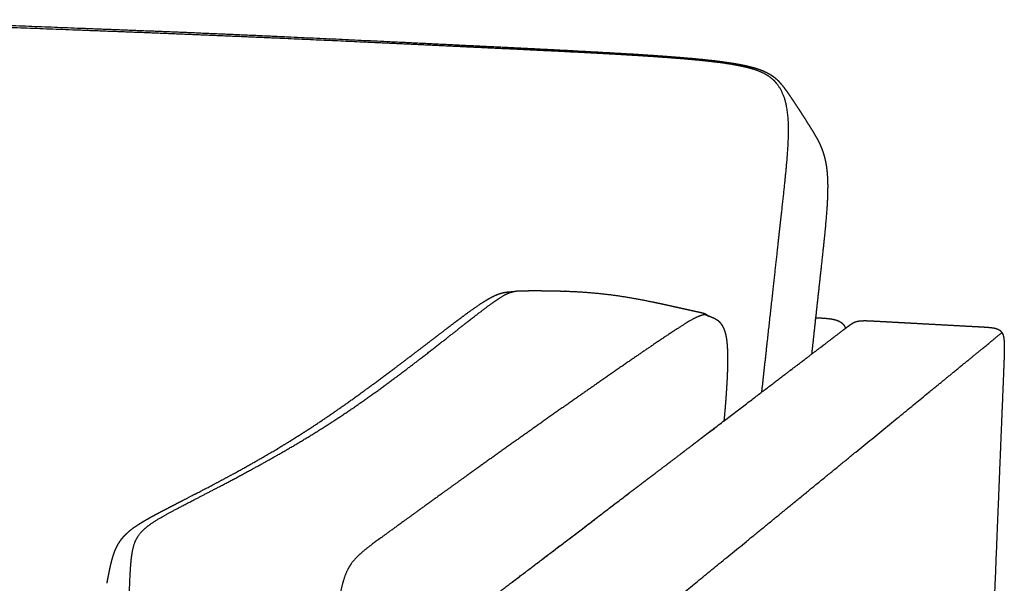
# Model space of a CAD drawing. Units: millimetres. Extents: x 0 to 2643, y 0 to 3739.
# Drawn here: x 1067 to 1306, y 1089 to 1226 of the extents above; entities that cross this region are included whole.
import ezdxf

# ---------------------------------------------------------------- set-up
doc = ezdxf.new("R2010")
doc.units = ezdxf.units.MM
doc.layers.add('2042 Ej220 Sofa 2-seater 76', color=7, linetype='Continuous', true_color=0x000000)

msp = doc.modelspace()

# ---------------------------------------------------------------- linework, layer by layer
at = {"layer": '2042 Ej220 Sofa 2-seater 76', "color": 178, "lineweight": -3, "true_color": 0x000000}
for points, weights, knots in [([(1031.16, 1225.85), (1043.54, 1225.27), (1055.95, 1224.77), (1081, 1223.81), (1093.63, 1223.35), (1106.29, 1222.84)], [4591.10166372, 4583.82658645, 4576.47401745, 4561.64519548, 4554.17235171, 4546.72822098], [1184.66631, 1184.66631, 1184.66631, 1184.66631, 1247.651944, 1247.651944, 1311.289077, 1311.289077, 1311.289077, 1311.289077]), ([(1031.54, 1226.31), (1043.93, 1225.73), (1056.33, 1225.23), (1081.39, 1224.25), (1094.04, 1223.77), (1106.71, 1223.25)], [4593.11955997, 4585.84330238, 4578.4943634, 4563.67042139, 4556.19967856, 4548.76469583], [732.088726, 732.088726, 732.088726, 732.088726, 795.078068, 795.078068, 858.806093, 858.806093, 858.806093, 858.806093]), ([(1106.29, 1222.84), (1117.68, 1222.38), (1128.33, 1221.91), (1150.17, 1220.93), (1161.86, 1220.38), (1173.3, 1219.84)], [4546.72822098, 4540.05653776, 4533.83861333, 4521.12988287, 4514.35073924, 4507.68233735], [1311.289077, 1311.289077, 1311.289077, 1311.289077, 1361.791913, 1361.791913, 1422.240092, 1422.240092, 1422.240092, 1422.240092]), ([(1106.71, 1223.25), (1119.44, 1222.72), (1132.23, 1222.14), (1157, 1220.97), (1169.06, 1220.38), (1181.29, 1219.78)], [4548.76469583, 4541.32288614, 4533.88755369, 4519.55038791, 4512.59434745, 4505.51655001], [858.806093, 858.806093, 858.806093, 858.806093, 923.002603, 923.002603, 982.199351, 982.199351, 982.199351, 982.199351]), ([(1181.29, 1219.78), (1190.48, 1219.33), (1199.19, 1218.9), (1212.23, 1218.18), (1216.6, 1217.92), (1224.83, 1217.36), (1229.9, 1216.97), (1234.23, 1216.5)], [4505.51655001, 4500.20974641, 4495.16353388, 4487.5768632, 4485.02461907, 4480.19812401, 4477.21121172, 4474.62313215], [982.199351, 982.199351, 982.199351, 982.199351, 1021.067636, 1021.067636, 1043.778158, 1043.778158, 1068.643207, 1068.643207, 1068.643207, 1068.643207]), ([(1180.65, 1219.49), (1185.91, 1219.24), (1191.25, 1218.99), (1201.58, 1218.48), (1206.46, 1218.23), (1211.29, 1217.96), (1214.97, 1217.75), (1218.45, 1217.54), (1223.72, 1217.17), (1225.54, 1217.04), (1229.21, 1216.74), (1231.37, 1216.55), (1233.42, 1216.33)], [4503.402451, 4500.33615153, 4497.21678891, 4491.16583682, 4488.30158215, 4485.447748, 4483.27848589, 4481.22355534, 4478.10348724, 4477.02872035, 4474.86450156, 4473.59611025, 4472.41126742], [1434.303712, 1434.303712, 1434.303712, 1434.303712, 1460.609908, 1460.609908, 1484.41448, 1484.41448, 1484.41448, 1499.53119, 1499.53119, 1508.812634, 1508.812634, 1520.456764, 1520.456764, 1520.456764, 1520.456764]), ([(1233.42, 1216.33), (1235.07, 1216.15), (1236.79, 1215.95), (1239.92, 1215.48), (1241.48, 1215.21), (1242.93, 1214.87)], [4472.41126742, 4471.45295776, 4470.46674049, 4468.70137364, 4467.83933268, 4467.03709697], [1520.456764, 1520.456764, 1520.456764, 1520.456764, 1528.674747, 1528.674747, 1536.027543, 1536.027543, 1536.027543, 1536.027543]), ([(1234.23, 1216.5), (1235.89, 1216.32), (1237.61, 1216.1), (1240.56, 1215.65), (1241.91, 1215.42), (1243.94, 1214.97), (1244.71, 1214.77), (1246.11, 1214.36), (1246.77, 1214.13), (1247.76, 1213.72), (1248.11, 1213.56), (1248.73, 1213.24), (1249, 1213.09), (1249.45, 1212.81), (1249.63, 1212.69), (1249.94, 1212.47), (1250.07, 1212.37), (1250.32, 1212.17), (1250.44, 1212.07), (1250.55, 1211.97)], [4474.62313215, 4473.63281512, 4472.59801717, 4470.81038358, 4469.98789997, 4468.73076838, 4468.25353102, 4467.38681559, 4466.98024769, 4466.38847881, 4466.18014824, 4465.83763305, 4465.69445625, 4465.49260233, 4465.42049899, 4465.32140978, 4465.28770302, 4465.25097031, 4465.24546162, 4465.25574206], [1068.643207, 1068.643207, 1068.643207, 1068.643207, 1076.866454, 1076.866454, 1083.333291, 1083.333291, 1087.15802, 1087.15802, 1090.502613, 1090.502613, 1092.399892, 1092.399892, 1093.926105, 1093.926105, 1094.963899, 1094.963899, 1095.781332, 1095.781332, 1096.526818, 1096.526818, 1096.526818, 1096.526818]), ([(1242.93, 1214.87), (1244.33, 1214.55), (1245.82, 1214.12), (1247.81, 1213.2), (1248.46, 1212.84), (1249.36, 1212.17), (1249.65, 1211.92), (1250.05, 1211.54), (1250.17, 1211.41), (1250.35, 1211.21), (1250.44, 1211.11), (1250.5, 1211.04)], [4467.03709697, 4466.2660958, 4465.4459986, 4464.28963415, 4463.89905842, 4463.3208647, 4463.13090346, 4462.86497173, 4462.78162967, 4462.66575099, 4462.61252929, 4462.58391104], [1536.027543, 1536.027543, 1536.027543, 1536.027543, 1543.15103, 1543.15103, 1546.850587, 1546.850587, 1548.743251, 1548.743251, 1549.621113, 1549.621113, 1550.100909, 1550.100909, 1550.100909, 1550.100909]), ([(1250.55, 1211.97), (1250.84, 1211.72), (1251.09, 1211.47), (1251.49, 1211.05), (1251.64, 1210.88), (1251.77, 1210.72)], [4465.25574206, 4465.28118716, 4465.40215936, 4465.82460869, 4466.05971483, 4466.33446527], [1096.526818, 1096.526818, 1096.526818, 1096.526818, 1098.330077, 1098.330077, 1099.661649, 1099.661649, 1099.661649, 1099.661649]), ([(1251.77, 1210.72), (1252.02, 1210.44), (1252.21, 1210.19), (1252.54, 1209.77), (1252.68, 1209.57), (1252.81, 1209.39)], [4466.33446527, 4466.82746548, 4467.479902, 4468.79239833, 4469.5427656, 4470.26557617], [1099.661649, 1099.661649, 1099.661649, 1099.661649, 1102.109748, 1102.109748, 1104.635901, 1104.635901, 1104.635901, 1104.635901]), ([(1252.81, 1209.39), (1253.18, 1208.89), (1253.59, 1208.3), (1254.14, 1207.5), (1254.41, 1207.09), (1254.7, 1206.67)], [4470.26557617, 4472.30415514, 4475.42947857, 4479.71641634, 4481.98020287, 4484.38428389], [1104.635901, 1104.635901, 1104.635901, 1104.635901, 1112.492552, 1112.492552, 1120.154926, 1120.154926, 1120.154926, 1120.154926]), ([(1254.7, 1206.67), (1255.07, 1206.12), (1255.42, 1205.58), (1256.15, 1204.47), (1256.52, 1203.9), (1256.9, 1203.32)], [4484.38428389, 4487.48592359, 4490.56604486, 4496.90651691, 4500.18614974, 4503.45496994], [1120.154926, 1120.154926, 1120.154926, 1120.154926, 1130.102422, 1130.102422, 1140.814262, 1140.814262, 1140.814262, 1140.814262]), ([(1259.13, 1199.8), (1259.4, 1199.36), (1259.7, 1198.87), (1260.14, 1198.11), (1260.31, 1197.82), (1260.66, 1197.19), (1260.88, 1196.76), (1261.11, 1196.29)], [4522.44109927, 4524.64204413, 4527.03245155, 4530.32948449, 4531.53375416, 4533.88385953, 4535.29562549, 4536.40050647], [1161.492072, 1161.492072, 1161.492072, 1161.492072, 1168.905699, 1168.905699, 1172.900823, 1172.900823, 1177.34132, 1177.34132, 1177.34132, 1177.34132]), ([(1261.11, 1196.29), (1261.22, 1196.07), (1261.33, 1195.83), (1261.5, 1195.44), (1261.56, 1195.3), (1261.73, 1194.88), (1261.85, 1194.59), (1262.21, 1193.54), (1262.43, 1192.74), (1262.73, 1191.29), (1262.84, 1190.63), (1262.97, 1189.52), (1263.01, 1189.06), (1263.11, 1187.79), (1263.14, 1186.96), (1263.15, 1186.15)], [4536.40050647, 4536.90232464, 4537.38785283, 4538.04818332, 4538.2564682, 4538.82626678, 4539.14480811, 4539.98729231, 4540.2024272, 4540.30956422, 4540.26373204, 4540.12944492, 4540.05338765, 4539.82093958, 4539.63975961, 4539.45474558], [1177.34132, 1177.34132, 1177.34132, 1177.34132, 1179.276893, 1179.276893, 1180.236255, 1180.236255, 1182.075236, 1182.075236, 1186.202456, 1186.202456, 1189.380029, 1189.380029, 1191.684544, 1191.684544, 1195.752491, 1195.752491, 1195.752491, 1195.752491]), ([(1180.25, 1158.17), (1180.74, 1158.47), (1181.29, 1158.78), (1182.37, 1159.3), (1183.02, 1159.58), (1183.71, 1159.78), (1183.77, 1159.8), (1183.83, 1159.81), (1183.9, 1159.83)], [4387.24097523, 4389.81560308, 4392.56592534, 4397.50521309, 4400.24298211, 4402.51257601, 4402.71517996, 4402.91786072, 4403.11868238], [805.552795, 805.552795, 805.552795, 805.552795, 814.593045, 814.593045, 823.024271, 823.024271, 823.024271, 823.753754, 823.753754, 823.753754, 823.753754]), ([(1183.9, 1159.83), (1184.06, 1159.87), (1184.25, 1159.92), (1184.55, 1159.97), (1184.67, 1159.99), (1184.87, 1160.02), (1185.02, 1160.04), (1185.15, 1160.06)], [4403.11868238, 4403.63836442, 4404.19121656, 4404.94989084, 4405.23403826, 4405.6139063, 4405.90090357, 4405.97491876], [823.753754, 823.753754, 823.753754, 823.753754, 825.813252, 825.813252, 826.914411, 826.914411, 827.572022, 827.572022, 827.572022, 827.572022]), ([(1185.15, 1160.06), (1185.43, 1160.09), (1185.68, 1160.11), (1185.89, 1160.13), (1186.14, 1160.15), (1186.31, 1160.15), (1186.45, 1160.15)], [4405.97491876, 4406.13116475, 4406.33190431, 4406.63382445, 4406.97337799, 4407.40237189, 4407.86528075], [827.572022, 827.572022, 827.572022, 827.572022, 829.027698, 829.027698, 829.027698, 830.673897, 830.673897, 830.673897, 830.673897]), ([(1185.93, 1159.96), (1186.02, 1159.99), (1186.13, 1160.02), (1186.22, 1160.04), (1186.27, 1160.06), (1186.32, 1160.07)], [4401.24202319, 4401.25832664, 4401.52169716, 4401.73480933, 4401.874725, 4401.99852249], [92.759364, 92.759364, 92.759364, 92.759364, 93.242522, 93.242522, 93.861182, 93.861182, 93.861182, 93.861182]), ([(1186.51, 1160.12), (1186.53, 1160.13), (1186.55, 1160.13), (1186.57, 1160.14), (1186.65, 1160.16), (1186.75, 1160.18), (1186.84, 1160.21)], [4402.51674607, 4402.56529642, 4402.61889531, 4402.67739806, 4402.90728513, 4403.13413796, 4403.35291188], [94.513011, 94.513011, 94.513011, 94.513011, 94.71603, 94.71603, 94.71603, 95.590416, 95.590416, 95.590416, 95.590416]), ([(1186.84, 1160.21), (1186.89, 1160.22), (1186.98, 1160.23), (1187.02, 1160.24), (1187.06, 1160.25), (1187.15, 1160.27), (1187.22, 1160.28), (1187.33, 1160.29), (1187.37, 1160.3), (1187.47, 1160.31), (1187.55, 1160.32), (1187.78, 1160.33), (1187.95, 1160.34), (1188.18, 1160.35)], [4403.35291188, 4403.44901885, 4403.89187137, 4404.09259658, 4404.24277779, 4404.67098343, 4404.96809941, 4405.36021194, 4405.48262679, 4405.77689224, 4405.95562553, 4406.34200685, 4406.46904423, 4406.48509216], [95.590416, 95.590416, 95.590416, 95.590416, 95.784589, 95.784589, 96.35695, 96.35695, 97.422809, 97.422809, 97.908032, 97.908032, 98.654739, 98.654739, 99.877868, 99.877868, 99.877868, 99.877868]), ([(1188.18, 1160.35), (1188.49, 1160.36), (1188.89, 1160.37), (1189.49, 1160.38), (1189.8, 1160.38), (1190.61, 1160.39), (1191.17, 1160.39), (1191.67, 1160.39)], [4406.48509216, 4406.50774144, 4406.29791566, 4405.92557838, 4405.69763526, 4405.06856084, 4404.581729, 4404.13022647], [99.877868, 99.877868, 99.877868, 99.877868, 101.459646, 101.459646, 102.941547, 102.941547, 105.629341, 105.629341, 105.629341, 105.629341]), ([(1191.67, 1160.39), (1192.39, 1160.39), (1193.09, 1160.39), (1194.41, 1160.38), (1195.04, 1160.37), (1196.88, 1160.34), (1198.1, 1160.31), (1199.34, 1160.27)], [4404.13022647, 4403.48725807, 4402.8633369, 4401.71242005, 4401.17304273, 4399.63388915, 4398.67222023, 4397.76979293], [105.629341, 105.629341, 105.629341, 105.629341, 109.133218, 109.133218, 112.34411, 112.34411, 118.45743, 118.45743, 118.45743, 118.45743]), ([(1173.94, 1153.8), (1175.55, 1155), (1177.64, 1156.53), (1179.4, 1157.65), (1179.51, 1157.72), (1179.64, 1157.8), (1179.92, 1157.97), (1180.07, 1158.07), (1180.25, 1158.17)], [4351.22567986, 4360.86419298, 4373.22457487, 4382.74751825, 4383.33991725, 4384.03192476, 4385.51654464, 4386.32288095, 4387.24097523], [765.46312, 765.46312, 765.46312, 765.46312, 800.519614, 800.519614, 800.519614, 803.201435, 803.201435, 805.552795, 805.552795, 805.552795, 805.552795]), ([(1220.57, 1157.65), (1221.87, 1157.38), (1223.13, 1157.11), (1225.16, 1156.67), (1225.83, 1156.52), (1227.11, 1156.23), (1227.97, 1156.04), (1228.65, 1155.89)], [4389.81293213, 4389.61787593, 4389.45176516, 4389.1979186, 4389.11673511, 4388.9566014, 4388.84590673, 4388.73170173], [19.04478, 19.04478, 19.04478, 19.04478, 24.870549, 24.870549, 28.198293, 28.198293, 31.954109, 31.954109, 31.954109, 31.954109]), ([(1228.65, 1155.89), (1229.19, 1155.77), (1229.74, 1155.64), (1230.63, 1155.45), (1230.93, 1155.38), (1231.46, 1155.27), (1231.96, 1155.16), (1232.2, 1155.11)], [4388.73170173, 4388.6429563, 4388.54838314, 4388.38682981, 4388.33093127, 4388.23216543, 4388.13812207, 4388.1141649], [31.954109, 31.954109, 31.954109, 31.954109, 34.614575, 34.614575, 36.157298, 36.157298, 37.615159, 37.615159, 37.615159, 37.615159]), ([(1232.2, 1155.11), (1232.35, 1155.07), (1232.53, 1155.03), (1232.8, 1154.97), (1232.89, 1154.95), (1233.02, 1154.91), (1233.08, 1154.89), (1233.16, 1154.86), (1233.22, 1154.83), (1233.26, 1154.82)], [4388.1141649, 4388.09992286, 4388.09079052, 4388.25208591, 4388.41691335, 4388.7910231, 4389.02520177, 4389.37472567, 4389.61006876, 4389.75835527], [37.615159, 37.615159, 37.615159, 37.615159, 38.382442, 38.382442, 39.149738, 39.149738, 39.893362, 39.893362, 40.435572, 40.435572, 40.435572, 40.435572]), ([(1157.57, 1141.36), (1160, 1143.19), (1162.53, 1145.11), (1166.65, 1148.27), (1168.01, 1149.3), (1170.04, 1150.85), (1170.86, 1151.48), (1172.43, 1152.67), (1173.18, 1153.23), (1173.94, 1153.8)], [4251.66919913, 4266.55611847, 4281.99485801, 4307.12362191, 4315.38357073, 4327.71336114, 4332.69669129, 4342.17751192, 4346.6807427, 4351.22567986], [655.581538, 655.581538, 655.581538, 655.581538, 703.489162, 703.489162, 730.86599, 730.86599, 749.191088, 749.191088, 765.46312, 765.46312, 765.46312, 765.46312]), ([(1233.26, 1154.82), (1233.35, 1154.77), (1233.45, 1154.72), (1233.56, 1154.65), (1233.63, 1154.6), (1233.71, 1154.54), (1233.79, 1154.47)], [4389.75835527, 4390.09942535, 4390.45978671, 4390.77951944, 4390.98802469, 4391.22116308, 4391.39429236], [40.435572, 40.435572, 40.435572, 40.435572, 41.660959, 41.660959, 41.660959, 42.480198, 42.480198, 42.480198, 42.480198]), ([(1233.69, 1154.43), (1233.74, 1154.42), (1233.79, 1154.4), (1233.87, 1154.37), (1233.92, 1154.36), (1234.05, 1154.31), (1234.13, 1154.28), (1234.22, 1154.25)], [4387.79540172, 4387.77020048, 4387.7837359, 4387.81809825, 4387.84689497, 4387.90915155, 4387.93592569, 4387.93491592], [0, 0, 0, 0, 0.2595778, 0.2595778, 0.4707872, 0.4707872, 0.9372635, 0.9372635, 0.9372635, 0.9372635]), ([(1233.79, 1154.47), (1233.84, 1154.44), (1233.9, 1154.39), (1234.02, 1154.28), (1234.07, 1154.22), (1234.12, 1154.17)], [4391.39429236, 4391.48354629, 4391.57956523, 4391.6668987, 4391.64448161, 4391.53077605], [42.4801981, 42.4801981, 42.4801981, 42.4801981, 42.8933008, 42.8933008, 43.3368536, 43.3368536, 43.3368536, 43.3368536]), ([(1234.22, 1154.25), (1234.36, 1154.19), (1234.5, 1154.14), (1234.63, 1154.08), (1234.82, 1154.01), (1235.02, 1153.92), (1235.2, 1153.84)], [4387.93491592, 4387.93339662, 4387.86670652, 4387.77503116, 4387.64214167, 4387.43752274, 4387.24459151], [0.937264, 0.937264, 0.937264, 0.937264, 1.638439, 1.638439, 1.638439, 2.690376, 2.690376, 2.690376, 2.690376]), ([(1235.2, 1153.84), (1235.28, 1153.81), (1235.37, 1153.77), (1235.53, 1153.69), (1235.6, 1153.66), (1235.81, 1153.55), (1235.96, 1153.46), (1236.08, 1153.38), (1236.26, 1153.27), (1236.42, 1153.15), (1236.58, 1153.01), (1236.77, 1152.83), (1236.95, 1152.64), (1237.12, 1152.43)], [4387.24459151, 4387.15735266, 4387.13209602, 4387.13561331, 4387.15866771, 4387.24629332, 4387.34246947, 4387.43297032, 4387.55843471, 4387.69165815, 4387.81751097, 4387.97376018, 4388.11625818, 4388.23899667], [2.690376, 2.690376, 2.690376, 2.690376, 3.149981, 3.149981, 3.554598, 3.554598, 4.356331, 4.356331, 4.356331, 5.447036, 5.447036, 5.447036, 6.79726, 6.79726, 6.79726, 6.79726]), ([(1261.09, 1153.77), (1261.66, 1153.74), (1262.25, 1153.71), (1262.82, 1153.66), (1263.1, 1153.63), (1263.39, 1153.6), (1263.94, 1153.53), (1264.22, 1153.48), (1264.48, 1153.43), (1264.73, 1153.38), (1264.98, 1153.31), (1265.22, 1153.24), (1265.22, 1153.24), (1265.23, 1153.24), (1265.23, 1153.24), (1265.45, 1153.16), (1265.68, 1153.08), (1265.89, 1152.98), (1266.09, 1152.88), (1266.27, 1152.78), (1266.45, 1152.65), (1266.62, 1152.53), (1266.77, 1152.4), (1266.9, 1152.24)], [4599.19015772, 4598.86453486, 4598.57619809, 4598.33389366, 4598.2141932, 4598.10497868, 4597.91109598, 4597.82535021, 4597.74638858, 4597.67333312, 4597.60160074, 4597.53900988, 4597.53846778, 4597.53792633, 4597.53738554, 4597.47910466, 4597.4285068, 4597.39189616, 4597.35805961, 4597.33671581, 4597.32229528, 4597.30871261, 4597.2993124, 4597.29305002], [129.595312, 129.595312, 129.595312, 129.595312, 132.434063, 132.434063, 132.434063, 133.831711, 133.831711, 135.170442, 135.170442, 135.170442, 136.413028, 136.413028, 136.413028, 136.423751, 136.423751, 136.423751, 137.581821, 137.581821, 137.581821, 138.651293, 138.651293, 138.651293, 139.655925, 139.655925, 139.655925, 139.655925]), ([(1267.99, 1151.61), (1268.13, 1151.71), (1268.28, 1151.82), (1268.56, 1152.04), (1268.71, 1152.15), (1268.87, 1152.25), (1269.02, 1152.35), (1269.21, 1152.47), (1269.43, 1152.59), (1269.6, 1152.68), (1269.83, 1152.78), (1270.15, 1152.88), (1270.17, 1152.88), (1270.19, 1152.89), (1270.21, 1152.89), (1270.42, 1152.95), (1270.65, 1153), (1270.92, 1153.03), (1271.17, 1153.06), (1271.43, 1153.08), (1271.98, 1153.09), (1272.27, 1153.09), (1272.56, 1153.09), (1273.22, 1153.07), (1274.01, 1153.03), (1274.66, 1152.99)], [4582.05187956, 4583.13813734, 4584.2709006, 4586.2803033, 4587.27064915, 4588.18356169, 4589.01914859, 4589.93814405, 4590.70775673, 4591.31974953, 4591.95361333, 4592.38336176, 4592.40896933, 4592.43396329, 4592.45830301, 4592.71412528, 4592.87938686, 4592.95492364, 4593.02247762, 4593.00957479, 4592.90357523, 4592.79963366, 4592.68389385, 4592.41233496, 4591.97970843, 4591.61161267], [857.761644, 857.761644, 857.761644, 857.761644, 861.393047, 861.393047, 864.55251, 864.55251, 864.55251, 867.508175, 867.508175, 867.508175, 869.852382, 869.852382, 869.852382, 869.988431, 869.988431, 869.988431, 871.393973, 871.393973, 871.393973, 872.678607, 872.678607, 874.07536, 874.07536, 874.07536, 877.522354, 877.522354, 877.522354, 877.522354]), ([(1274.66, 1152.99), (1276.24, 1152.91), (1278.23, 1152.8), (1280.42, 1152.68), (1282.61, 1152.56), (1285, 1152.43), (1287.39, 1152.3)], [4591.61161267, 4590.70815482, 4589.57630222, 4588.33025224, 4587.08420227, 4585.72395491, 4584.36370756], [877.522354, 877.522354, 877.522354, 877.522354, 887.013222, 887.013222, 887.013222, 898.485888, 898.485888, 898.485888, 898.485888]), ([(1237.12, 1152.43), (1237.23, 1152.29), (1237.33, 1152.14), (1237.43, 1151.98), (1237.48, 1151.9), (1237.53, 1151.81), (1237.58, 1151.72), (1237.73, 1151.44), (1237.85, 1151.16), (1237.96, 1150.87), (1238, 1150.78), (1238.03, 1150.69), (1238.06, 1150.6), (1238.08, 1150.53), (1238.1, 1150.47), (1238.12, 1150.4), (1238.17, 1150.25), (1238.22, 1150.09), (1238.26, 1149.93), (1238.3, 1149.77), (1238.34, 1149.61), (1238.37, 1149.45), (1238.4, 1149.29), (1238.43, 1149.16), (1238.46, 1149)], [4388.23899667, 4388.31907665, 4388.37252869, 4388.40655444, 4388.4253022, 4388.43802683, 4388.44600536, 4388.4698738, 4388.45233213, 4388.41751185, 4388.40657523, 4388.3932073, 4388.37839257, 4388.36807287, 4388.35705434, 4388.34571594, 4388.31780424, 4388.28769967, 4388.25891129, 4388.23065309, 4388.20431621, 4388.1852111, 4388.16581458, 4388.1591547, 4388.130576], [6.79726, 6.79726, 6.79726, 6.79726, 7.679018, 7.679018, 7.679018, 8.165936, 8.165936, 8.165936, 9.634243, 9.634243, 9.634243, 10.090259, 10.090259, 10.090259, 10.408345, 10.408345, 10.408345, 11.195481, 11.195481, 11.195481, 11.969235, 11.969235, 11.969235, 12.69825, 12.69825, 12.69825, 12.69825]), ([(1257.02, 1143.25), (1261.06, 1146.33), (1263.51, 1148.19), (1265.09, 1149.4), (1266.67, 1150.6), (1267.4, 1151.16), (1267.99, 1151.61)], [4496.38127058, 4527.57059536, 4546.64153713, 4559.08850294, 4571.53546876, 4577.35845861, 4582.05187956], [764.133188, 764.133188, 764.133188, 764.133188, 832.665225, 832.665225, 832.665225, 857.761644, 857.761644, 857.761644, 857.761644]), ([(1266.9, 1152.24), (1267.04, 1152.09), (1267.16, 1151.93), (1267.26, 1151.75), (1267.35, 1151.58), (1267.42, 1151.4), (1267.49, 1151.22)], [4597.29305002, 4597.28670585, 4597.28171923, 4597.27156715, 4597.26218705, 4597.25274922, 4597.25159438], [139.655925, 139.655925, 139.655925, 139.655925, 140.664597, 140.664597, 140.664597, 141.608661, 141.608661, 141.608661, 141.608661]), ([(1287.39, 1152.3), (1289.78, 1152.17), (1292.18, 1152.04), (1294.38, 1151.92), (1296.57, 1151.8), (1298.57, 1151.69), (1300.16, 1151.61)], [4584.36370756, 4583.00346021, 4581.64321286, 4580.39716288, 4579.1511129, 4578.0192603, 4577.11580246], [898.485888, 898.485888, 898.485888, 898.485888, 909.958553, 909.958553, 909.958553, 919.449421, 919.449421, 919.449421, 919.449421]), ([(1300.16, 1151.61), (1300.83, 1151.57), (1301.6, 1151.53), (1302.28, 1151.47), (1302.46, 1151.46), (1302.65, 1151.44), (1302.83, 1151.42), (1303.18, 1151.38), (1303.53, 1151.33), (1303.86, 1151.25), (1304.07, 1151.2), (1304.28, 1151.14), (1304.47, 1151.06), (1304.65, 1150.99), (1304.81, 1150.9), (1304.96, 1150.8), (1305.09, 1150.72), (1305.2, 1150.62), (1305.3, 1150.52), (1305.32, 1150.5), (1305.33, 1150.49), (1305.34, 1150.48), (1305.45, 1150.36), (1305.53, 1150.24), (1305.61, 1150.1)], [4577.11580246, 4576.73682968, 4576.32547736, 4576.03734409, 4575.95921061, 4575.88666987, 4575.82341461, 4575.70478199, 4575.61588323, 4575.58079754, 4575.55909536, 4575.5535633, 4575.57603809, 4575.59639415, 4575.63966839, 4575.70757569, 4575.76360504, 4575.83550301, 4575.90758628, 4575.91613456, 4575.92467841, 4575.93319947, 4576.0090613, 4576.07774682, 4576.13668171], [919.449421, 919.449421, 919.449421, 919.449421, 922.894865, 922.894865, 922.894865, 923.795339, 923.795339, 923.795339, 925.493052, 925.493052, 925.493052, 926.540162, 926.540162, 926.540162, 927.481321, 927.481321, 927.481321, 928.262984, 928.262984, 928.262984, 928.355717, 928.355717, 928.355717, 929.168586, 929.168586, 929.168586, 929.168586]), ([(1305.61, 1150.1), (1305.65, 1150.03), (1305.69, 1149.96), (1305.75, 1149.8), (1305.78, 1149.73), (1305.81, 1149.64), (1305.87, 1149.46), (1305.92, 1149.26), (1305.96, 1149.06), (1306.01, 1148.81), (1306.04, 1148.56), (1306.06, 1148.31), (1306.09, 1148), (1306.11, 1147.68), (1306.12, 1147.37), (1306.13, 1147.05), (1306.13, 1146.73), (1306.13, 1146.41), (1306.13, 1145.9), (1306.12, 1145.37), (1306.11, 1144.87), (1306.07, 1143.71), (1306.03, 1142.57), (1305.98, 1141.47)], [4576.13668171, 4576.16594996, 4576.19368629, 4576.24407743, 4576.26526722, 4576.28493483, 4576.33007933, 4576.36974067, 4576.41381975, 4576.46968363, 4576.53518234, 4576.60608967, 4576.69370279, 4576.79255802, 4576.88618828, 4576.98166228, 4577.08116252, 4577.17950497, 4577.33592789, 4577.50505986, 4577.66983947, 4578.04872421, 4578.43415533, 4578.81448382], [929.168586, 929.168586, 929.168586, 929.168586, 929.575109, 929.575109, 930.001522, 930.001522, 930.001522, 930.999402, 930.999402, 930.999402, 932.255239, 932.255239, 932.255239, 933.81316, 933.81316, 933.81316, 935.404079, 935.404079, 935.404079, 937.955764, 937.955764, 937.955764, 943.589573, 943.589573, 943.589573, 943.589573]), ([(1238.46, 1149), (1238.47, 1148.92), (1238.48, 1148.86), (1238.51, 1148.69), (1238.52, 1148.61), (1238.53, 1148.53), (1238.56, 1148.34), (1238.59, 1148.12), (1238.61, 1147.94), (1238.63, 1147.71), (1238.65, 1147.45), (1238.67, 1147.22), (1238.7, 1146.94), (1238.71, 1146.65), (1238.73, 1146.37), (1238.73, 1146.32), (1238.74, 1146.26), (1238.74, 1146.2), (1238.77, 1145.57), (1238.79, 1144.89), (1238.79, 1144.27), (1238.8, 1143.78), (1238.8, 1143.28), (1238.79, 1142.79), (1238.78, 1142.39), (1238.78, 1141.99), (1238.77, 1141.6)], [4388.130576, 4388.11564064, 4388.10697193, 4388.07529357, 4388.0573514, 4388.03754914, 4387.99306557, 4387.93865382, 4387.88546196, 4387.81875042, 4387.73683583, 4387.65822232, 4387.56195458, 4387.45842105, 4387.34751098, 4387.32741654, 4387.30491041, 4387.27986289, 4387.02188667, 4386.71343033, 4386.41172173, 4386.17558468, 4385.92760626, 4385.67556113, 4385.46866714, 4385.25638071, 4385.04028305], [12.69825, 12.69825, 12.69825, 12.69825, 13.078376, 13.078376, 13.460938, 13.460938, 13.460938, 14.409146, 14.409146, 14.409146, 15.575044, 15.575044, 15.575044, 16.963367, 16.963367, 16.963367, 17.241188, 17.241188, 17.241188, 20.454465, 20.454465, 20.454465, 22.925333, 22.925333, 22.925333, 24.948235, 24.948235, 24.948235, 24.948235]), ([(1137.61, 1127.16), (1140.92, 1129.33), (1144.25, 1131.64), (1150.91, 1136.41), (1154.22, 1138.85), (1157.57, 1141.36)], [4127.59230888, 4148.77637142, 4169.70269367, 4210.98240728, 4231.29762269, 4251.66919913], [520.103479, 520.103479, 520.103479, 520.103479, 589.044921, 589.044921, 655.581538, 655.581538, 655.581538, 655.581538]), ([(1238.77, 1141.6), (1238.74, 1140.57), (1238.69, 1139.5), (1238.64, 1138.47), (1238.57, 1137.15), (1238.48, 1135.81), (1238.39, 1134.49), (1238.28, 1133.01), (1238.16, 1131.54), (1237.98, 1129.55), (1237.93, 1129.04), (1237.88, 1128.53)], [4385.04028305, 4384.48142125, 4383.87641168, 4383.30088951, 4382.55456429, 4381.80195744, 4381.07527585, 4380.26747753, 4379.48854417, 4378.48439258, 4378.2344401, 4377.98906068], [24.948235, 24.948235, 24.948235, 24.948235, 30.262515, 30.262515, 30.262515, 37.062784, 37.062784, 37.062784, 44.582473, 44.582473, 47.134449, 47.134449, 47.134449, 47.134449]), ([(1305.98, 1141.47), (1305.88, 1138.89), (1305.75, 1135.66), (1305.53, 1130.42), (1305.32, 1125.17), (1305.02, 1117.92), (1304.59, 1107.31)], [4578.81448382, 4579.70499476, 4580.82107322, 4582.63420255, 4584.44733189, 4586.95751211, 4590.63622659], [943.589573, 943.589573, 943.589573, 943.589573, 961.961131, 961.961131, 961.961131, 1000.448166, 1000.448166, 1000.448166, 1000.448166]), ([(1118.12, 1115.61), (1121.43, 1117.4), (1124.63, 1119.21), (1128.69, 1121.59), (1129.68, 1122.18), (1131.44, 1123.26), (1132.1, 1123.66), (1133.66, 1124.63), (1134.68, 1125.27), (1136.43, 1126.39), (1137.06, 1126.8), (1137.61, 1127.16)], [4009.97826703, 4028.93495056, 4047.7150036, 4072.10317394, 4078.124911, 4088.96704749, 4093.00814295, 4102.70931972, 4109.09751829, 4120.12566955, 4124.10355681, 4127.59230888], [392.713916, 392.713916, 392.713916, 392.713916, 449.887103, 449.887103, 467.711313, 467.711313, 480.823055, 480.823055, 504.192335, 504.192335, 520.103479, 520.103479, 520.103479, 520.103479]), ([(1233.53, 1125.38), (1233.75, 1125.54), (1233.96, 1125.7), (1234.42, 1126.04), (1234.68, 1126.22), (1235.16, 1126.55), (1235.4, 1126.7), (1235.63, 1126.82)], [4323.57223821, 4325.34677656, 4327.11787693, 4331.05690316, 4333.30804257, 4337.71184287, 4340.00320941, 4342.2167771], [8.537907, 8.537907, 8.537907, 8.537907, 14.227404, 14.227404, 21.392896, 21.392896, 28.517469, 28.517469, 28.517469, 28.517469]), ([(1218.82, 1114.17), (1220.04, 1115.09), (1221.24, 1116), (1223.62, 1117.79), (1224.79, 1118.69), (1227.11, 1120.44), (1228.24, 1121.31), (1229.9, 1122.58), (1230.45, 1123), (1231.52, 1123.82), (1232.04, 1124.23), (1232.55, 1124.62)], [4220.64711758, 4228.53131673, 4236.41799893, 4252.20207268, 4260.09944294, 4275.91360054, 4283.83033522, 4295.73211997, 4299.70406275, 4307.66119277, 4311.64651415, 4315.64223583], [450.796651, 450.796651, 450.796651, 450.796651, 476.745158, 476.745158, 502.693682, 502.693682, 528.642668, 528.642668, 541.617407, 541.617407, 554.592231, 554.592231, 554.592231, 554.592231]), ([(1104.49, 1108.47), (1105.56, 1109.03), (1106.73, 1109.62), (1109.24, 1110.92), (1110.62, 1111.63), (1114.18, 1113.49), (1116.17, 1114.55), (1118.12, 1115.61)], [3935.33624136, 3940.98261423, 3947.18817163, 3960.662414, 3968.16199596, 3987.73631943, 3998.91224686, 4009.97826703], [311.675099, 311.675099, 311.675099, 311.675099, 335.92703, 335.92703, 359.979917, 359.979917, 392.713916, 392.713916, 392.713916, 392.713916]), ([(1200.18, 1099.93), (1203.26, 1102.27), (1206.37, 1104.66), (1211.02, 1108.23), (1212.56, 1109.41), (1214.35, 1110.77), (1214.6, 1110.96), (1214.84, 1111.15)], [4101.71496236, 4121.43184286, 4141.09623695, 4170.56417567, 4180.38233563, 4191.78365684, 4193.3673929, 4194.95113091], [121.282182, 121.282182, 121.282182, 121.282182, 185.927112, 185.927112, 218.25023, 218.25023, 223.464537, 223.464537, 223.464537, 223.464537]), ([(1099.13, 1105.67), (1099.15, 1105.68), (1099.17, 1105.69), (1099.22, 1105.72), (1099.26, 1105.74), (1099.38, 1105.8), (1099.45, 1105.85), (1099.68, 1105.97), (1099.84, 1106.05), (1100.16, 1106.22), (1100.32, 1106.31), (1100.94, 1106.64), (1101.45, 1106.9), (1102.01, 1107.19)], [3907.79970978, 3907.89460344, 3907.98978034, 3908.27433696, 3908.46401185, 3909.03310937, 3909.41260644, 3910.577625, 3911.36344562, 3912.96274033, 3913.77624158, 3916.92274706, 3919.53316366, 3922.4214158], [281.674857, 281.674857, 281.674857, 281.674857, 282.004652, 282.004652, 282.663665, 282.663665, 283.981688, 283.981688, 286.708902, 286.708902, 289.52981, 289.52981, 297.615884, 297.615884, 297.615884, 297.615884]), ([(1102.01, 1107.19), (1102.37, 1107.38), (1102.74, 1107.57), (1103.5, 1107.97), (1103.96, 1108.2), (1104.49, 1108.47)], [3922.4214158, 3924.30533127, 3926.1900913, 3930.15440458, 3932.57450383, 3935.33624136], [297.615884, 297.615884, 297.615884, 297.615884, 304.302267, 304.302267, 311.675099, 311.675099, 311.675099, 311.675099]), ([(1092.67, 1101.41), (1093.41, 1102.1), (1094.17, 1102.66), (1095.4, 1103.5), (1096.02, 1103.89), (1096.59, 1104.23), (1096.65, 1104.27), (1096.71, 1104.31), (1096.78, 1104.34), (1096.84, 1104.38), (1096.91, 1104.42), (1096.97, 1104.46), (1097.1, 1104.54), (1097.24, 1104.61), (1097.37, 1104.69), (1097.51, 1104.77), (1097.64, 1104.84), (1097.78, 1104.92), (1097.92, 1105), (1098.06, 1105.08), (1098.2, 1105.16), (1098.34, 1105.24), (1098.48, 1105.32), (1098.63, 1105.4), (1098.78, 1105.48), (1098.92, 1105.56), (1099.07, 1105.64)], [3879.48179876, 3881.88452692, 3884.90494251, 3890.10669916, 3892.89501241, 3895.52318429, 3895.81711512, 3896.11104595, 3896.40497679, 3896.71321053, 3897.02144428, 3897.32967802, 3897.95706415, 3898.58445027, 3899.21183639, 3899.86476071, 3900.51768502, 3901.17060934, 3901.84940206, 3902.52819478, 3903.2069875, 3903.91199115, 3904.6169948, 3905.32199846, 3906.05280621, 3906.78361397, 3907.51442173], [256.091014, 256.091014, 256.091014, 256.091014, 265.255025, 265.255025, 274.34578, 274.34578, 274.34578, 275.34578, 275.34578, 275.34578, 276.34578, 276.34578, 276.34578, 277.34578, 277.34578, 277.34578, 278.34578, 278.34578, 278.34578, 279.34578, 279.34578, 279.34578, 280.34578, 280.34578, 280.34578, 281.34578, 281.34578, 281.34578, 281.34578]), ([(1089.69, 1097.05), (1089.8, 1097.3), (1089.9, 1097.55), (1090.01, 1097.79), (1090.14, 1098.05), (1090.27, 1098.31), (1090.4, 1098.54), (1090.56, 1098.82), (1090.72, 1099.08), (1090.87, 1099.31), (1090.95, 1099.42), (1091.02, 1099.53), (1091.09, 1099.63), (1091.21, 1099.8), (1091.33, 1099.96), (1091.45, 1100.11), (1091.88, 1100.64), (1092.3, 1101.07), (1092.67, 1101.41)], [3873.7176344, 3873.68893827, 3873.70861021, 3873.77170849, 3873.84201826, 3873.96454222, 3874.1241484, 3874.3143179, 3874.55757072, 3874.83458318, 3874.96590709, 3875.10513819, 3875.25065796, 3875.49645593, 3875.76102645, 3876.03736669, 3877.04551962, 3878.29038878, 3879.48179876], [245.782611, 245.782611, 245.782611, 245.782611, 246.910901, 246.910901, 246.910901, 248.17602, 248.17602, 248.17602, 249.682403, 249.682403, 249.682403, 250.394532, 250.394532, 250.394532, 251.598432, 251.598432, 251.598432, 256.091014, 256.091014, 256.091014, 256.091014]), ([(1186.39, 1089.48), (1186.64, 1089.68), (1186.89, 1089.87), (1188.6, 1091.16), (1190.05, 1092.26), (1192.94, 1094.45), (1194.39, 1095.54), (1197.28, 1097.72), (1198.73, 1098.82), (1200.18, 1099.93)], [4013.43404616, 4015.03938381, 4016.64469745, 4027.53963302, 4036.82774599, 4055.39313603, 4064.67048468, 4083.20743378, 4092.46718638, 4101.71496236], [25.081071, 25.081071, 25.081071, 25.081071, 30.320484, 30.320484, 60.640977, 60.640977, 90.961552, 90.961552, 121.282182, 121.282182, 121.282182, 121.282182]), ([(1087.79, 1089.2), (1087.94, 1090.03), (1088.1, 1090.92), (1088.28, 1091.77), (1088.41, 1092.42), (1088.57, 1093.19), (1088.74, 1093.87), (1088.75, 1093.92), (1088.76, 1093.97), (1088.77, 1094.02), (1088.83, 1094.26), (1088.89, 1094.51), (1088.96, 1094.76), (1089.03, 1095.02), (1089.11, 1095.3), (1089.19, 1095.57), (1089.26, 1095.81), (1089.34, 1096.06), (1089.43, 1096.32), (1089.48, 1096.47), (1089.53, 1096.63), (1089.59, 1096.78), (1089.63, 1096.87), (1089.66, 1096.96), (1089.69, 1097.05)], [3880.96393167, 3880.02538881, 3879.0406757, 3878.11817047, 3877.4069963, 3876.57955734, 3875.90174599, 3875.85203306, 3875.80186977, 3875.75130523, 3875.51182121, 3875.27125265, 3875.04734764, 3874.81240662, 3874.58016553, 3874.38143768, 3874.20328237, 3874.04602773, 3873.9289373, 3873.85863879, 3873.80378445, 3873.76545293, 3873.74363301, 3873.72766099, 3873.7176344], [232.591305, 232.591305, 232.591305, 232.591305, 237.104894, 237.104894, 237.104894, 240.730204, 240.730204, 240.730204, 240.986181, 240.986181, 240.986181, 242.226112, 242.226112, 242.226112, 243.533146, 243.533146, 243.533146, 244.693044, 244.693044, 244.693044, 245.386863, 245.386863, 245.386863, 245.782611, 245.782611, 245.782611, 245.782611])]:
    msp.add_rational_spline(points, weights, degree=3, knots=knots, dxfattribs=at)
for points, weights in [([(1173.3, 1219.84), (1175.55, 1219.73), (1178, 1219.62), (1180.65, 1219.49)], [4507.68233735, 4506.37285564, 4504.94680398, 4503.402451]), ([(1250.5, 1211.04), (1250.53, 1211.01), (1250.59, 1210.94), (1250.59, 1210.94)], [4462.58391104, 4462.57170462, 4462.54945584, 4462.58234092]), ([(1250.59, 1210.94), (1252.68, 1208.43), (1253.49, 1204.94), (1253.54, 1199.93)], [4462.58234092, 4460.60539977, 4459.04821567, 4457.43865077]), ([(1256.9, 1203.32), (1257.57, 1202.28), (1258.41, 1200.98), (1259.13, 1199.8)], [4503.45496994, 4509.39559136, 4516.55446787, 4522.44109927]), ([(1253.54, 1199.93), (1253.58, 1194.86), (1252.85, 1188.23), (1251.88, 1179.47)], [4457.43865077, 4455.80903426, 4454.12572372, 4451.90420867]), ([(1263.15, 1186.15), (1263.15, 1185.65), (1263.15, 1185.14), (1263.14, 1184.63)], [4539.45474558, 4539.33907568, 4539.2187459, 4539.09710838]), ([(1263.14, 1184.63), (1263.06, 1179.82), (1262.39, 1173.71), (1261.53, 1165.89)], [4539.09710838, 4537.60172387, 4536.03104703, 4534.02586881]), ([(1251.88, 1179.47), (1250.91, 1170.7), (1249.71, 1159.79), (1248.38, 1147.78)], [4451.90420867, 4449.68269362, 4446.92297405, 4443.90299305]), ([(1261.53, 1165.83), (1260.75, 1158.75), (1259.99, 1151.78), (1259.24, 1144.94)], [4534.35373912, 4532.53707346, 4530.75553826, 4529.0076434]), ([(1261.53, 1165.89), (1261.53, 1165.87), (1261.53, 1165.85), (1261.53, 1165.83)], [4534.02586881, 4534.14163382, 4534.25075019, 4534.35373912]), ([(1178.64, 1155.23), (1182.18, 1157.94), (1184.46, 1159.51), (1185.93, 1159.96)], [4349.02471382, 4374.07728524, 4390.26344541, 4401.24202319]), ([(1186.32, 1160.07), (1186.38, 1160.09), (1186.44, 1160.11), (1186.51, 1160.12)], [4401.99852249, 4402.1667359, 4402.34040119, 4402.51674607]), ([(1186.45, 1160.15), (1186.5, 1160.15), (1186.54, 1160.15), (1186.58, 1160.14)], [4407.86528075, 4408.02057711, 4408.18461978, 4408.35335583]), ([(1187.26, 1160), (1187.26, 1160), (1187.26, 1160), (1187.26, 1160)], [4411.50279535, 4411.5025606, 4411.50231046, 4411.50204449]), ([(1199.34, 1160.27), (1199.28, 1160.27), (1199.22, 1160.27), (1199.15, 1160.27)], [4397.76979293, 4397.30293629, 4396.82622304, 4396.33933083]), ([(1199.15, 1160.27), (1202.37, 1160.16), (1206.01, 1159.93), (1209.63, 1159.49)], [4396.33933083, 4394.5665747, 4392.57095467, 4390.66214493]), ([(1199.34, 1160.27), (1199.39, 1160.26), (1199.45, 1160.26), (1199.51, 1160.25)], [4397.76979293, 4398.21875762, 4398.65860672, 4399.08962693]), ([(1209.63, 1159.49), (1209.69, 1159.48), (1209.76, 1159.48), (1209.82, 1159.47)], [4390.66214493, 4391.17845135, 4391.68340862, 4392.17739417]), ([(1209.82, 1159.47), (1213.4, 1159.03), (1217.04, 1158.37), (1220.57, 1157.65)], [4392.17739417, 4391.06462044, 4390.34226509, 4389.81293213]), ([(1163.85, 1143.69), (1169.78, 1148.25), (1174.92, 1152.38), (1178.64, 1155.23)], [4248.0308476, 4287.48268219, 4323.02751984, 4349.02471382]), ([(1232.41, 1154.36), (1230.88, 1153.91), (1228.37, 1152.35), (1224.24, 1149.6)], [4378.28136788, 4367.40082016, 4351.11694182, 4325.45685911]), ([(1233.69, 1154.43), (1233.36, 1154.54), (1232.94, 1154.52), (1232.41, 1154.36)], [4387.79540172, 4385.16073247, 4382.04416029, 4378.28136788]), ([(1234.12, 1154.17), (1234, 1154.29), (1233.85, 1154.38), (1233.69, 1154.43)], [4391.53077605, 4390.4001203, 4389.16265019, 4387.79540172]), ([(1260.06, 1153.22), (1260.08, 1153.24), (1260.1, 1153.25), (1260.13, 1153.27)], [4590.88260934, 4591.06090089, 4591.23919244, 4591.417484]), ([(1260.21, 1153.82), (1260.58, 1153.8), (1260.83, 1153.79), (1261.09, 1153.77)], [4599.69551185, 4599.48664518, 4599.33926781, 4599.19015772]), ([(1293.8, 1140.57), (1297.6, 1143.68), (1302.19, 1147.43), (1303.57, 1148.56), (1305.56, 1150.18)], [4476.02923508, 4507.21855986, 4545.36044341, 4557.00642312, 4561.69984406]), ([(1224.24, 1149.6), (1220.05, 1146.81), (1214.17, 1142.77), (1207.71, 1138.27)], [4325.45685911, 4299.7967764, 4264.76048932, 4225.72194994]), ([(1248.38, 1147.78), (1247.95, 1143.85), (1247.5, 1139.8), (1247.05, 1135.66)], [4443.90299305, 4442.91437523, 4441.89786679, 4440.8625414]), ([(1143.94, 1129.35), (1150.93, 1133.95), (1157.81, 1139.05), (1163.85, 1143.69)], [4123.59499975, 4165.22018149, 4208.57901302, 4248.0308476]), ([(1233.38, 1125.26), (1242.89, 1132.5), (1251.5, 1139.05), (1257.02, 1143.25)], [4322.30867892, 4390.70280584, 4454.47868815, 4496.38127058]), ([(1254.14, 1141.06), (1254.14, 1141.07), (1254.13, 1141.08), (1254.12, 1141.09)], [4485.3863307, 4485.33318423, 4485.28003739, 4485.22689056]), ([(1254.12, 1141.09), (1254.12, 1141.08), (1254.12, 1141.06), (1254.12, 1141.05)], [4485.22689056, 4485.22331827, 4485.21974561, 4485.21617259]), ([(1254.31, 1141.19), (1254.31, 1141.14), (1254.31, 1141.09), (1254.31, 1141.04)], [4551.11493058, 4551.13144939, 4551.14813175, 4551.16497469]), ([(1257.7, 1111.08), (1271.65, 1122.48), (1286.02, 1134.22), (1293.8, 1140.57)], [4200.39754005, 4302.79840394, 4413.65058552, 4476.02923508]), ([(1207.71, 1138.27), (1201.13, 1133.69), (1193.92, 1128.62), (1187.32, 1123.93)], [4225.72194994, 4186.68341056, 4143.64261887, 4101.97352693]), ([(1122.96, 1116.89), (1129.55, 1120.47), (1136.8, 1124.65), (1143.94, 1129.35)], [4007.07344127, 4042.07828607, 4081.96981802, 4123.59499975]), ([(1237.12, 1128.11), (1237.12, 1128.05), (1237.11, 1128), (1237.1, 1127.94)], [4392.28987377, 4392.29011082, 4392.29033245, 4392.29053882]), ([(1187.32, 1123.93), (1180.58, 1119.15), (1174.47, 1114.77), (1169.2, 1110.96)], [4101.97352693, 4060.30443499, 4020.0070428, 3984.51354623]), ([(1232.55, 1124.62), (1232.83, 1124.83), (1233.11, 1125.05), (1233.38, 1125.26)], [4315.64223583, 4317.82803253, 4320.06651016, 4322.3086988]), ([(1105.91, 1107.93), (1110.3, 1110.22), (1116.27, 1113.24), (1122.96, 1116.89)], [3919.87200564, 3941.95043881, 3972.06859647, 4007.07344127]), ([(1218.67, 1114.05), (1218.72, 1114.09), (1218.77, 1114.13), (1218.82, 1114.17)], [4219.65508302, 4219.98575686, 4220.31643499, 4220.64711758]), ([(1214.87, 1111.17), (1216.14, 1112.13), (1217.41, 1113.1), (1218.67, 1114.05)], [4195.12597334, 4203.30144037, 4211.47697709, 4219.65508302]), ([(1169.2, 1110.96), (1163.83, 1107.09), (1159.34, 1103.82), (1155.96, 1101.37)], [3984.51354623, 3949.02004966, 3918.33044871, 3895.87693925]), ([(1186.36, 1089.46), (1194.46, 1095.62), (1204.44, 1103.23), (1214.87, 1111.17)], [4013.24015048, 4063.27003916, 4126.72653426, 4195.12597447]), ([(1219.83, 1080.14), (1228.95, 1087.6), (1243.05, 1099.12), (1257.7, 1111.08)], [3945.51001773, 4004.04712995, 4097.99667615, 4200.39754005]), ([(1096.91, 1102.44), (1098.69, 1104.05), (1101.47, 1105.61), (1105.91, 1107.93)], [3874.61888557, 3883.75486379, 3897.79357247, 3919.87200564]), ([(1304.59, 1107.31), (1303.73, 1086.14), (1302.33, 1051.67), (1300.94, 1017.37)], [4590.63622659, 4597.99365555, 4610.02522153, 4622.05678751]), ([(1099.07, 1105.64), (1099.09, 1105.65), (1099.11, 1105.66), (1099.13, 1105.67)], [3907.51442173, 3907.60917165, 3907.70502283, 3907.79970978]), ([(1093.92, 1096.65), (1094.35, 1099.17), (1095.12, 1100.83), (1096.91, 1102.44)], [3858.78214826, 3861.24965959, 3865.48290735, 3874.61888557]), ([(1155.96, 1101.37), (1152.53, 1098.89), (1150.27, 1097.25), (1148.67, 1095.66)], [3895.87693925, 3873.4234298, 3859.20601183, 3850.01197836]), ([(1093.21, 1086.14), (1093.38, 1090.75), (1093.48, 1094.13), (1093.92, 1096.65)], [3856.1400567, 3855.61286202, 3856.31463692, 3858.78214826]), ([(1148.67, 1095.66), (1147.07, 1094.06), (1146.15, 1092.52), (1145.41, 1090.2)], [3850.01197836, 3840.81794489, 3836.64729592, 3834.28732446]), ([(1145.41, 1090.2), (1144.67, 1087.88), (1144.1, 1084.78), (1143.51, 1080.4)], [3834.28732446, 3831.92735299, 3831.37805904, 3832.04231838]), ([(1182.75, 1086.71), (1183.96, 1087.63), (1185.16, 1088.55), (1186.36, 1089.46)], [3990.38086136, 3997.99937357, 4005.62002049, 4013.24014887])]:
    msp.add_rational_spline(points, weights, degree=3, dxfattribs=at)

doc.saveas('drawing.dxf')
